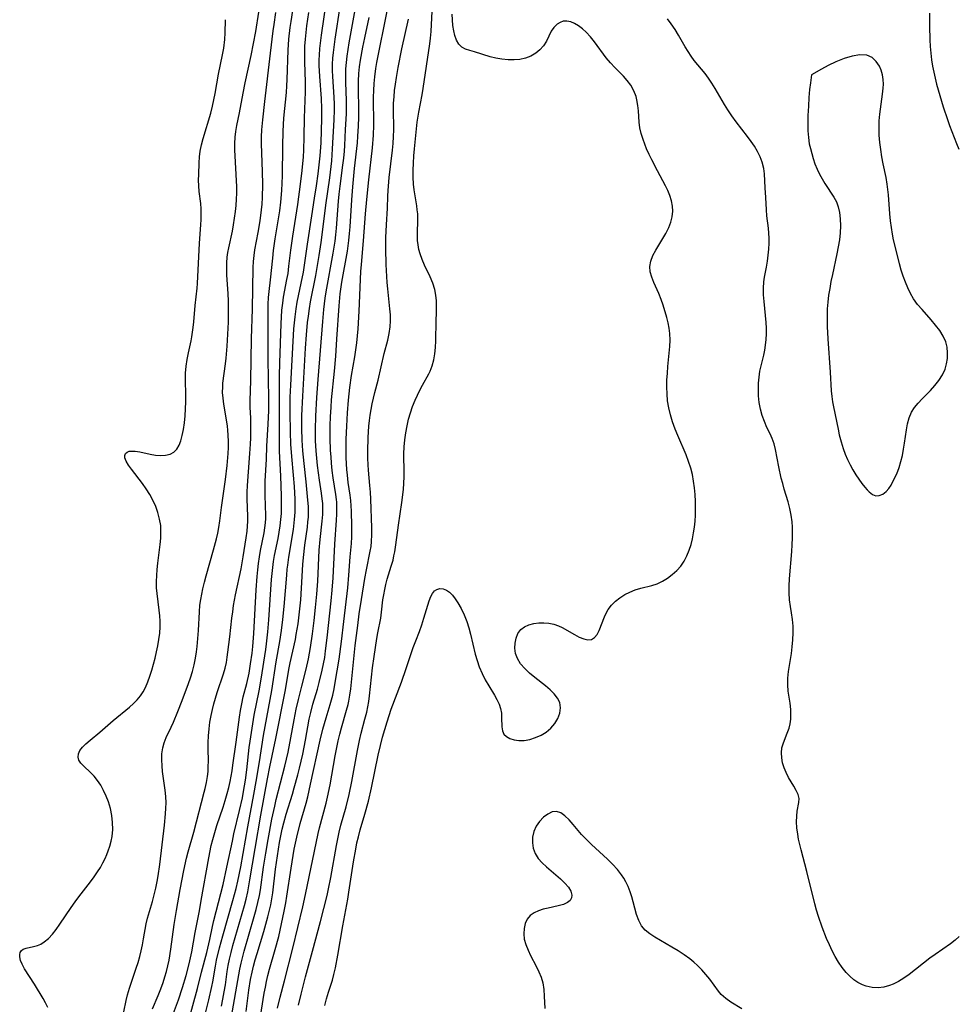
# Model space of a CAD drawing. Extents: x 1597504 to 1605706, y 2789211 to 2797413.
# Drawn here: x 1599229 to 1599480, y 2793751 to 2794015 of the extents above; entities that cross this region are included whole.
import ezdxf

# ---------------------------------------------------------------- set-up
doc = ezdxf.new("R2010")
doc.units = 0

msp = doc.modelspace()

# ---------------------------------------------------------------- linework, layer by layer
at = {"layer": 'WIL_023_Contours', "color": 0}
for points in [[(1599278.7, 2793748.59, 158), (1599279.61, 2793752.18, 158), (1599280.42, 2793755.74, 158), (1599280.67, 2793757, 158), (1599281.37, 2793761.18, 158), (1599281.7, 2793762.8, 158), (1599282.47, 2793766.09, 158), (1599283.33, 2793769.28, 158), (1599286.07, 2793778.75, 158), (1599286.9, 2793781.96, 158), (1599287.35, 2793783.88, 158), (1599288.15, 2793787.74, 158), (1599290.05, 2793798.46, 158), (1599291.68, 2793807.08, 158), (1599292.32, 2793810.63, 158), (1599293.19, 2793815.91, 158), (1599294.28, 2793822.94, 158), (1599296.45, 2793834.95, 158), (1599297.59, 2793842.65, 158), (1599298.6, 2793848.05, 158), (1599299.09, 2793851.05, 158), (1599299.45, 2793853.97, 158), (1599299.79, 2793857.42, 158), (1599300.45, 2793865.84, 158), (1599300.6, 2793867.44, 158), (1599300.73, 2793868.56, 158), (1599301.03, 2793870.69, 158), (1599302.25, 2793878.08, 158), (1599302.56, 2793880.75, 158), (1599302.68, 2793882.76, 158), (1599302.72, 2793884.46, 158), (1599302.7, 2793886.17, 158), (1599302.54, 2793889.59, 158), (1599302.29, 2793892.61, 158), (1599301.81, 2793897.61, 158), (1599301.57, 2793900.94, 158), (1599301.48, 2793904.12, 158), (1599301.41, 2793909.51, 158), (1599301.42, 2793913.48, 158), (1599301.52, 2793916.76, 158), (1599301.69, 2793920.12, 158), (1599302.4, 2793931.77, 158), (1599302.69, 2793935.05, 158), (1599302.96, 2793937.17, 158), (1599303.28, 2793938.97, 158), (1599304.35, 2793944.02, 158), (1599304.91, 2793947, 158), (1599305.99, 2793954.5, 158), (1599307.14, 2793962.03, 158), (1599307.92, 2793966.79, 158), (1599308.42, 2793970.06, 158), (1599308.86, 2793973.3, 158), (1599309.24, 2793976.51, 158), (1599309.4, 2793978.11, 158), (1599309.64, 2793981.56, 158), (1599309.8, 2793984.93, 158), (1599309.86, 2793988.07, 158), (1599309.83, 2793990.83, 158), (1599309.74, 2793993.49, 158), (1599309.31, 2793999.34, 158), (1599309.16, 2794002.35, 158), (1599309.15, 2794003.85, 158), (1599309.2, 2794005.11, 158), (1599309.32, 2794006.89, 158), (1599309.72, 2794010.45, 158), (1599311.16, 2794020.35, 158)], [(1599256.89, 2793748.92, 150), (1599257.51, 2793751.95, 150), (1599257.86, 2793753.46, 150), (1599258.38, 2793755.25, 150), (1599260.2, 2793760.6, 150), (1599260.67, 2793762.16, 150), (1599261.1, 2793763.72, 150), (1599261.49, 2793765.29, 150), (1599261.83, 2793766.87, 150), (1599262.13, 2793768.44, 150), (1599262.81, 2793772.51, 150), (1599263.16, 2793773.99, 150), (1599264.49, 2793778.46, 150), (1599264.97, 2793780.23, 150), (1599265.4, 2793782.02, 150), (1599265.78, 2793783.84, 150), (1599266.06, 2793785.35, 150), (1599266.5, 2793788.39, 150), (1599267.75, 2793798.89, 150), (1599268.05, 2793801.94, 150), (1599268.13, 2793803.44, 150), (1599268.15, 2793804.93, 150), (1599268.07, 2793806.63, 150), (1599267.91, 2793808.31, 150), (1599267.24, 2793813.24, 150), (1599267.08, 2793814.82, 150), (1599267.01, 2793816.44, 150), (1599267.07, 2793818.04, 150), (1599267.29, 2793819.59, 150), (1599267.64, 2793820.96, 150), (1599268.19, 2793822.35, 150), (1599269.53, 2793825.12, 150), (1599270.16, 2793826.48, 150), (1599271.35, 2793829.35, 150), (1599272.49, 2793832.31, 150), (1599274.14, 2793836.83, 150), (1599274.66, 2793838.35, 150), (1599275.2, 2793840.08, 150), (1599275.66, 2793841.83, 150), (1599276.05, 2793843.59, 150), (1599276.34, 2793845.36, 150), (1599276.49, 2793846.74, 150), (1599276.8, 2793850.99, 150), (1599277.07, 2793856.06, 150), (1599277.22, 2793857.86, 150), (1599277.43, 2793859.31, 150), (1599277.7, 2793860.75, 150), (1599278.01, 2793862.19, 150), (1599278.44, 2793863.93, 150), (1599278.91, 2793865.66, 150), (1599280.89, 2793872.61, 150), (1599281.66, 2793875.62, 150), (1599282, 2793877.13, 150), (1599282.3, 2793878.65, 150), (1599282.57, 2793880.42, 150), (1599283.04, 2793883.99, 150), (1599284.1, 2793891.49, 150), (1599284.54, 2793895.23, 150), (1599284.79, 2793898.4, 150), (1599284.85, 2793899.99, 150), (1599284.86, 2793901.56, 150), (1599284.8, 2793903.38, 150), (1599284.7, 2793904.6, 150), (1599284.57, 2793905.82, 150), (1599283.61, 2793911.67, 150), (1599283.42, 2793913.22, 150), (1599283.31, 2793914.76, 150), (1599283.32, 2793916.29, 150), (1599283.39, 2793917.3, 150), (1599284.09, 2793922.41, 150), (1599284.25, 2793923.98, 150), (1599284.5, 2793927.18, 150), (1599284.83, 2793933.59, 150), (1599284.89, 2793935.52, 150), (1599284.9, 2793937.42, 150), (1599284.88, 2793939.32, 150), (1599284.8, 2793941.21, 150), (1599284.47, 2793946.25, 150), (1599284.4, 2793947.91, 150), (1599284.41, 2793949.47, 150), (1599284.52, 2793951.01, 150), (1599284.7, 2793952.27, 150), (1599284.94, 2793953.52, 150), (1599285.9, 2793957.91, 150), (1599286.22, 2793959.66, 150), (1599286.5, 2793961.43, 150), (1599286.73, 2793963.21, 150), (1599286.89, 2793964.85, 150), (1599287.01, 2793966.5, 150), (1599287.07, 2793968.15, 150), (1599287.07, 2793969.81, 150), (1599286.95, 2793973.14, 150), (1599286.56, 2793979.77, 150), (1599286.54, 2793981.44, 150), (1599286.62, 2793983.1, 150), (1599286.82, 2793984.68, 150), (1599287.11, 2793986.24, 150), (1599287.83, 2793989.65, 150), (1599288.76, 2793994.87, 150), (1599289.29, 2793997.7, 150), (1599290.94, 2794005, 150), (1599291.59, 2794008.22, 150), (1599292.15, 2794011.45, 150), (1599293, 2794016.62, 150)], [(1599269.91, 2793747.86, 154), (1599271.51, 2793752.16, 154), (1599272.6, 2793755.41, 154), (1599273.57, 2793758.68, 154), (1599274.38, 2793761.76, 154), (1599274.74, 2793763.39, 154), (1599275.06, 2793765.03, 154), (1599275.94, 2793770.13, 154), (1599277.08, 2793775.95, 154), (1599277.58, 2793778.7, 154), (1599279.6, 2793790.19, 154), (1599280.27, 2793793.48, 154), (1599280.67, 2793795.1, 154), (1599281.21, 2793796.97, 154), (1599281.79, 2793798.82, 154), (1599283.43, 2793803.7, 154), (1599284.01, 2793805.55, 154), (1599284.54, 2793807.41, 154), (1599284.95, 2793809.01, 154), (1599285.32, 2793810.61, 154), (1599285.84, 2793813.43, 154), (1599286.07, 2793814.98, 154), (1599286.88, 2793821.12, 154), (1599287.82, 2793827.8, 154), (1599288.1, 2793829.63, 154), (1599288.43, 2793831.44, 154), (1599288.81, 2793833.23, 154), (1599289.74, 2793836.86, 154), (1599290.37, 2793839.63, 154), (1599290.8, 2793842.07, 154), (1599291.22, 2793844.99, 154), (1599291.41, 2793846.71, 154), (1599291.69, 2793850.19, 154), (1599292.32, 2793861.9, 154), (1599292.58, 2793865.47, 154), (1599292.75, 2793867.24, 154), (1599292.94, 2793869, 154), (1599293.18, 2793870.74, 154), (1599293.47, 2793872.47, 154), (1599294.41, 2793877.15, 154), (1599294.61, 2793878.49, 154), (1599294.76, 2793879.83, 154), (1599294.83, 2793881.05, 154), (1599294.86, 2793882.28, 154), (1599294.81, 2793884.07, 154), (1599294.66, 2793887.66, 154), (1599294.66, 2793889.32, 154), (1599294.7, 2793890.99, 154), (1599295.01, 2793896.9, 154), (1599295.16, 2793900.4, 154), (1599295.51, 2793906.32, 154), (1599295.64, 2793909.9, 154), (1599295.64, 2793913.07, 154), (1599295.53, 2793923.75, 154), (1599295.45, 2793934.82, 154), (1599295.5, 2793938.41, 154), (1599295.61, 2793940.2, 154), (1599295.76, 2793941.77, 154), (1599296.13, 2793944.9, 154), (1599296.7, 2793950.74, 154), (1599296.94, 2793952.82, 154), (1599297.38, 2793955.92, 154), (1599298.57, 2793963.38, 154), (1599298.87, 2793965.76, 154), (1599299.15, 2793968.81, 154), (1599299.26, 2793970.79, 154), (1599299.33, 2793972.78, 154), (1599299.4, 2793980.73, 154), (1599299.5, 2793984.7, 154), (1599299.72, 2793988.25, 154), (1599300.36, 2793995.12, 154), (1599300.49, 2793996.85, 154), (1599300.59, 2793998.58, 154), (1599300.86, 2794006.41, 154), (1599301.05, 2794009.32, 154), (1599301.4, 2794012.49, 154), (1599301.61, 2794014.07, 154), (1599302.09, 2794017.06, 154)], [(1599282.98, 2793750.44, 160), (1599283.38, 2793752.35, 160), (1599283.74, 2793754.25, 160), (1599284.05, 2793756.15, 160), (1599284.54, 2793759.72, 160), (1599284.81, 2793761.36, 160), (1599285.15, 2793763, 160), (1599285.58, 2793764.82, 160), (1599286.06, 2793766.65, 160), (1599289.12, 2793777.36, 160), (1599289.57, 2793779.1, 160), (1599290.01, 2793781.03, 160), (1599290.61, 2793784.23, 160), (1599292.01, 2793792.67, 160), (1599293.55, 2793801.55, 160), (1599295.34, 2793811.33, 160), (1599295.96, 2793814.51, 160), (1599297.54, 2793822.14, 160), (1599300.02, 2793834.68, 160), (1599301.14, 2793841.08, 160), (1599301.39, 2793842.36, 160), (1599302.77, 2793848.6, 160), (1599303.02, 2793849.93, 160), (1599303.49, 2793852.85, 160), (1599303.91, 2793856.05, 160), (1599304.23, 2793859.23, 160), (1599304.45, 2793862.39, 160), (1599304.77, 2793868.69, 160), (1599304.92, 2793870.56, 160), (1599305.31, 2793873.85, 160), (1599305.98, 2793878.74, 160), (1599306.13, 2793880.09, 160), (1599306.24, 2793881.42, 160), (1599306.29, 2793882.76, 160), (1599306.26, 2793884.14, 160), (1599306.06, 2793886.91, 160), (1599305.66, 2793890.81, 160), (1599305.09, 2793895.77, 160), (1599304.76, 2793899.1, 160), (1599304.57, 2793902.02, 160), (1599304.5, 2793905.13, 160), (1599304.54, 2793908.61, 160), (1599304.75, 2793913.74, 160), (1599305.49, 2793926.62, 160), (1599305.73, 2793930.16, 160), (1599306.04, 2793933.5, 160), (1599306.24, 2793935.17, 160), (1599306.54, 2793937.28, 160), (1599306.85, 2793939.06, 160), (1599308.23, 2793946.11, 160), (1599309.14, 2793951.48, 160), (1599309.69, 2793954.94, 160), (1599310.16, 2793958.42, 160), (1599310.9, 2793964.92, 160), (1599312.01, 2793972.27, 160), (1599312.38, 2793975.26, 160), (1599312.51, 2793976.76, 160), (1599312.73, 2793980.01, 160), (1599313.13, 2793987.77, 160), (1599313.22, 2793990.44, 160), (1599313.21, 2793991.94, 160), (1599313.14, 2793993.8, 160), (1599312.79, 2793999.37, 160), (1599312.73, 2794001, 160), (1599312.74, 2794002.63, 160), (1599312.83, 2794004.23, 160), (1599312.97, 2794005.82, 160), (1599313.42, 2794009.34, 160), (1599314.78, 2794018.15, 160)], [(1599285.65, 2793747.69, 162), (1599287.6, 2793758.8, 162), (1599287.92, 2793760.39, 162), (1599288.28, 2793761.99, 162), (1599289.1, 2793765.17, 162), (1599291.78, 2793774.44, 162), (1599292.29, 2793776.32, 162), (1599292.76, 2793778.2, 162), (1599293.16, 2793780.1, 162), (1599293.41, 2793781.62, 162), (1599294.24, 2793787.67, 162), (1599294.83, 2793791.37, 162), (1599295.47, 2793795.08, 162), (1599296.51, 2793800.52, 162), (1599297.25, 2793804.01, 162), (1599297.66, 2793805.74, 162), (1599299.93, 2793814.73, 162), (1599300.81, 2793818.48, 162), (1599301.59, 2793822.25, 162), (1599302.41, 2793827.07, 162), (1599302.97, 2793829.99, 162), (1599303.59, 2793832.6, 162), (1599304.53, 2793836.1, 162), (1599305.66, 2793840.71, 162), (1599306.28, 2793843.44, 162), (1599306.83, 2793846.46, 162), (1599307.34, 2793850.11, 162), (1599307.78, 2793853.7, 162), (1599308.18, 2793857.21, 162), (1599308.53, 2793860.72, 162), (1599308.78, 2793864.24, 162), (1599309.16, 2793872.58, 162), (1599309.4, 2793875.4, 162), (1599309.97, 2793880.3, 162), (1599310.11, 2793882.05, 162), (1599310.14, 2793883.8, 162), (1599310.08, 2793885.03, 162), (1599309.96, 2793886.27, 162), (1599309.75, 2793887.81, 162), (1599309.23, 2793891.28, 162), (1599308.71, 2793895.18, 162), (1599308.5, 2793897.15, 162), (1599308.33, 2793899.13, 162), (1599308.2, 2793901.8, 162), (1599308.17, 2793904.89, 162), (1599308.26, 2793908.4, 162), (1599308.5, 2793913.39, 162), (1599308.83, 2793918.25, 162), (1599310.09, 2793933.77, 162), (1599310.38, 2793936.94, 162), (1599310.55, 2793938.47, 162), (1599310.75, 2793939.99, 162), (1599311.03, 2793941.74, 162), (1599312.89, 2793952.02, 162), (1599313.39, 2793955.31, 162), (1599313.59, 2793956.96, 162), (1599313.76, 2793958.77, 162), (1599314.3, 2793966.02, 162), (1599314.48, 2793967.83, 162), (1599314.74, 2793970.01, 162), (1599315.49, 2793975.62, 162), (1599315.7, 2793977.48, 162), (1599315.88, 2793979.34, 162), (1599315.97, 2793980.89, 162), (1599316.16, 2793985.19, 162), (1599316.43, 2793989.41, 162), (1599316.48, 2793991.18, 162), (1599316.47, 2793992.96, 162), (1599316.29, 2793997.79, 162), (1599316.25, 2793999.4, 162), (1599316.29, 2794001.42, 162), (1599316.41, 2794003.12, 162), (1599316.61, 2794004.81, 162), (1599317.14, 2794008.36, 162), (1599318.74, 2794017.23, 162)], [(1599292.82, 2793743.67, 166), (1599294.46, 2793753.89, 166), (1599294.75, 2793755.53, 166), (1599295.06, 2793757.09, 166), (1599295.42, 2793758.63, 166), (1599295.88, 2793760.39, 166), (1599297.39, 2793765.63, 166), (1599298.3, 2793769.07, 166), (1599299.08, 2793772.46, 166), (1599299.78, 2793775.86, 166), (1599300.22, 2793778.16, 166), (1599300.5, 2793779.91, 166), (1599301.62, 2793787.39, 166), (1599302.16, 2793790.81, 166), (1599302.47, 2793792.51, 166), (1599303.14, 2793795.72, 166), (1599304.03, 2793799.37, 166), (1599305.64, 2793804.8, 166), (1599306.08, 2793806.48, 166), (1599306.86, 2793809.88, 166), (1599309.42, 2793821.71, 166), (1599310.11, 2793824.59, 166), (1599310.97, 2793827.69, 166), (1599312.07, 2793831.26, 166), (1599312.76, 2793833.72, 166), (1599313.14, 2793835.4, 166), (1599313.46, 2793837.1, 166), (1599314.5, 2793843.4, 166), (1599315.11, 2793848.05, 166), (1599315.71, 2793853.43, 166), (1599316.77, 2793862.43, 166), (1599317.08, 2793865.83, 166), (1599317.47, 2793870.77, 166), (1599317.79, 2793874.32, 166), (1599317.88, 2793876.08, 166), (1599317.88, 2793879.01, 166), (1599317.77, 2793883.01, 166), (1599317.69, 2793884.44, 166), (1599317.57, 2793885.86, 166), (1599317.42, 2793887.29, 166), (1599316.94, 2793890.68, 166), (1599316.71, 2793892.58, 166), (1599316.57, 2793894.14, 166), (1599316.4, 2793897.28, 166), (1599316.36, 2793898.85, 166), (1599316.4, 2793902.28, 166), (1599316.52, 2793905.72, 166), (1599316.68, 2793909.28, 166), (1599316.95, 2793912.74, 166), (1599317.33, 2793916.1, 166), (1599317.79, 2793919.3, 166), (1599318.7, 2793924.3, 166), (1599318.99, 2793926.16, 166), (1599319.23, 2793928.04, 166), (1599319.59, 2793931.82, 166), (1599319.88, 2793936.56, 166), (1599320.33, 2793947.15, 166), (1599320.44, 2793949.06, 166), (1599321.01, 2793955.4, 166), (1599321.56, 2793962.59, 166), (1599321.89, 2793966.43, 166), (1599322.43, 2793971.69, 166), (1599323.43, 2793980.26, 166), (1599323.72, 2793983.63, 166), (1599323.8, 2793986.33, 166), (1599323.7, 2793993.79, 166), (1599323.73, 2793995.66, 166), (1599323.82, 2793997.52, 166), (1599324, 2793999.29, 166), (1599324.33, 2794001.55, 166), (1599324.61, 2794003.1, 166), (1599327.34, 2794016.83, 166)], [(1599303.65, 2793750.7, 170), (1599304.36, 2793753.7, 170), (1599305.51, 2793758.27, 170), (1599307.35, 2793765.21, 170), (1599309.5, 2793773.16, 170), (1599310.4, 2793776.63, 170), (1599311.24, 2793780.11, 170), (1599311.63, 2793781.86, 170), (1599312.24, 2793784.88, 170), (1599313.75, 2793793.51, 170), (1599314.09, 2793795.27, 170), (1599314.48, 2793797.02, 170), (1599314.96, 2793798.87, 170), (1599316.37, 2793803.84, 170), (1599317.17, 2793807.09, 170), (1599317.89, 2793810.57, 170), (1599319.4, 2793818.93, 170), (1599319.94, 2793821.62, 170), (1599320.4, 2793823.55, 170), (1599321.4, 2793827.3, 170), (1599321.86, 2793829.18, 170), (1599322.16, 2793830.61, 170), (1599322.41, 2793832.05, 170), (1599322.62, 2793833.5, 170), (1599323.41, 2793841, 170), (1599323.82, 2793844.1, 170), (1599324.55, 2793848.86, 170), (1599324.83, 2793850.44, 170), (1599325.61, 2793854.31, 170), (1599325.85, 2793855.92, 170), (1599326.22, 2793859.2, 170), (1599326.43, 2793860.6, 170), (1599326.68, 2793861.99, 170), (1599326.99, 2793863.38, 170), (1599327.36, 2793864.75, 170), (1599328.45, 2793868.26, 170), (1599328.9, 2793869.88, 170), (1599329.16, 2793870.98, 170), (1599329.37, 2793872.09, 170), (1599329.66, 2793873.95, 170), (1599330.34, 2793879.28, 170), (1599331.24, 2793885.34, 170), (1599331.68, 2793888.78, 170), (1599331.83, 2793890.5, 170), (1599331.92, 2793892.22, 170), (1599331.93, 2793893.26, 170), (1599331.83, 2793898.34, 170), (1599331.9, 2793900.23, 170), (1599332.06, 2793902.12, 170), (1599332.3, 2793904, 170), (1599332.65, 2793905.86, 170), (1599333.07, 2793907.62, 170), (1599333.58, 2793909.35, 170), (1599334.16, 2793911.05, 170), (1599334.82, 2793912.7, 170), (1599335.45, 2793914.08, 170), (1599336.11, 2793915.41, 170), (1599336.78, 2793916.69, 170), (1599338.49, 2793919.78, 170), (1599338.85, 2793920.49, 170), (1599339.39, 2793921.92, 170), (1599339.8, 2793923.48, 170), (1599340.1, 2793925.13, 170), (1599340.29, 2793926.83, 170), (1599340.4, 2793928.57, 170), (1599340.43, 2793933.94, 170), (1599340.52, 2793936.16, 170), (1599340.55, 2793937.73, 170), (1599340.5, 2793939.29, 170), (1599340.35, 2793940.84, 170), (1599340.06, 2793942.35, 170), (1599339.52, 2793944.07, 170), (1599338.81, 2793945.75, 170), (1599337.33, 2793948.87, 170), (1599336.67, 2793950.35, 170), (1599336.13, 2793951.87, 170), (1599335.82, 2793953.05, 170), (1599335.61, 2793954.25, 170), (1599335.49, 2793955.47, 170), (1599335.45, 2793957.01, 170), (1599335.55, 2793961.33, 170), (1599335.51, 2793962.57, 170), (1599335.41, 2793963.64, 170), (1599335.26, 2793964.71, 170), (1599334.59, 2793969.06, 170), (1599334.42, 2793970.55, 170), (1599334.32, 2793972.42, 170), (1599334.31, 2793974.3, 170), (1599334.38, 2793976.2, 170), (1599334.49, 2793978.1, 170), (1599334.65, 2793980.01, 170), (1599335.4, 2793987.14, 170), (1599335.83, 2793989.78, 170), (1599336.71, 2793994.47, 170), (1599337, 2793996.17, 170), (1599338.73, 2794008.07, 170), (1599338.91, 2794009.61, 170), (1599339.07, 2794011.42, 170), (1599339.41, 2794016.85, 170)], [(1599236.51, 2793750.13, 148), (1599235.91, 2793751.34, 148), (1599235.25, 2793752.54, 148), (1599232.96, 2793756.35, 148), (1599230.31, 2793760.42, 148), (1599229.62, 2793761.67, 148), (1599229.21, 2793762.68, 148), (1599228.99, 2793763.62, 148), (1599228.99, 2793764.26, 148), (1599229.13, 2793764.83, 148), (1599229.46, 2793765.32, 148), (1599229.93, 2793765.68, 148), (1599230.73, 2793765.99, 148), (1599232.71, 2793766.38, 148), (1599233.79, 2793766.68, 148), (1599234.68, 2793767.08, 148), (1599235.56, 2793767.63, 148), (1599236.67, 2793768.57, 148), (1599237.73, 2793769.71, 148), (1599238.76, 2793771, 148), (1599239.76, 2793772.38, 148), (1599242.76, 2793776.84, 148), (1599243.82, 2793778.34, 148), (1599244.82, 2793779.7, 148), (1599247.91, 2793783.71, 148), (1599248.91, 2793785.06, 148), (1599249.85, 2793786.43, 148), (1599250.59, 2793787.61, 148), (1599251.26, 2793788.8, 148), (1599251.87, 2793790.02, 148), (1599252.31, 2793791.04, 148), (1599252.71, 2793792.06, 148), (1599253.15, 2793793.33, 148), (1599253.51, 2793794.61, 148), (1599253.77, 2793795.9, 148), (1599253.93, 2793797.75, 148), (1599253.87, 2793799.61, 148), (1599253.64, 2793801.48, 148), (1599253.26, 2793803.33, 148), (1599252.73, 2793805.15, 148), (1599252.14, 2793806.69, 148), (1599251.46, 2793808.17, 148), (1599250.68, 2793809.58, 148), (1599249.83, 2793810.89, 148), (1599248.89, 2793812.07, 148), (1599247.95, 2793813.04, 148), (1599246.13, 2793814.74, 148), (1599245.38, 2793815.53, 148), (1599244.84, 2793816.33, 148), (1599244.6, 2793817.13, 148), (1599244.7, 2793818.01, 148), (1599245.12, 2793818.92, 148), (1599245.79, 2793819.82, 148), (1599246.65, 2793820.71, 148), (1599247.82, 2793821.71, 148), (1599250.42, 2793823.79, 148), (1599253.99, 2793826.97, 148), (1599258.41, 2793830.53, 148), (1599259.45, 2793831.47, 148), (1599260.42, 2793832.47, 148), (1599261.29, 2793833.53, 148), (1599262, 2793834.62, 148), (1599262.62, 2793835.78, 148), (1599263.28, 2793837.26, 148), (1599263.86, 2793838.8, 148), (1599264.38, 2793840.39, 148), (1599264.84, 2793842, 148), (1599265.25, 2793843.64, 148), (1599265.63, 2793845.3, 148), (1599265.96, 2793846.96, 148), (1599266.24, 2793848.66, 148), (1599266.45, 2793850.35, 148), (1599266.56, 2793852.05, 148), (1599266.55, 2793853.52, 148), (1599266.46, 2793854.99, 148), (1599266.31, 2793856.45, 148), (1599265.75, 2793860.98, 148), (1599265.63, 2793862.49, 148), (1599265.6, 2793864.12, 148), (1599265.66, 2793865.76, 148), (1599265.78, 2793867.4, 148), (1599265.95, 2793869.04, 148), (1599266.56, 2793874.04, 148), (1599266.72, 2793875.76, 148), (1599266.79, 2793877.46, 148), (1599266.72, 2793879.14, 148), (1599266.44, 2793880.88, 148), (1599265.99, 2793882.59, 148), (1599265.38, 2793884.27, 148), (1599264.65, 2793885.91, 148), (1599263.8, 2793887.49, 148), (1599262.87, 2793888.97, 148), (1599261.87, 2793890.38, 148), (1599258.9, 2793894.2, 148), (1599258.09, 2793895.32, 148), (1599257.47, 2793896.35, 148), (1599257.15, 2793897.29, 148), (1599257.15, 2793897.9, 148), (1599257.35, 2793898.42, 148), (1599257.75, 2793898.81, 148), (1599258.32, 2793899.02, 148), (1599259.05, 2793899.09, 148), (1599259.88, 2793899.04, 148), (1599261.14, 2793898.83, 148), (1599263.93, 2793898.21, 148), (1599265.37, 2793897.97, 148), (1599266.74, 2793897.88, 148), (1599268.05, 2793897.96, 148), (1599269.25, 2793898.25, 148), (1599270.28, 2793898.8, 148), (1599271.06, 2793899.6, 148), (1599271.67, 2793900.64, 148), (1599272.14, 2793901.85, 148), (1599272.5, 2793903.2, 148), (1599272.83, 2793904.88, 148), (1599273.07, 2793906.65, 148), (1599273.25, 2793908.48, 148), (1599273.37, 2793910.35, 148), (1599273.43, 2793912.24, 148), (1599273.44, 2793914.14, 148), (1599273.37, 2793918.03, 148), (1599273.4, 2793919.95, 148), (1599273.56, 2793921.78, 148), (1599273.82, 2793923.59, 148), (1599274.17, 2793925.37, 148), (1599274.88, 2793928.56, 148), (1599275.07, 2793929.63, 148), (1599275.41, 2793932.17, 148), (1599275.57, 2793933.64, 148), (1599275.96, 2793938.01, 148), (1599276.48, 2793942.65, 148), (1599276.58, 2793943.94, 148), (1599277.09, 2793954.71, 148), (1599277.47, 2793959.64, 148), (1599277.55, 2793961.1, 148), (1599277.58, 2793962.54, 148), (1599277.54, 2793963.95, 148), (1599277.43, 2793965.34, 148), (1599277, 2793968.54, 148), (1599276.9, 2793970.05, 148), (1599276.88, 2793971.59, 148), (1599276.91, 2793973.16, 148), (1599277.03, 2793976.28, 148), (1599277.13, 2793977.83, 148), (1599277.31, 2793979.37, 148), (1599277.63, 2793981.07, 148), (1599278.05, 2793982.77, 148), (1599280.1, 2793989.59, 148), (1599280.56, 2793991.38, 148), (1599281.28, 2793994.79, 148), (1599282.24, 2793999.95, 148), (1599283.28, 2794005.17, 148), (1599283.58, 2794006.91, 148), (1599283.86, 2794009.26, 148), (1599283.98, 2794011.03, 148), (1599284.04, 2794014.58, 148)], [(1599264.56, 2793749.77, 152), (1599266.07, 2793753.33, 152), (1599266.75, 2793755.05, 152), (1599267.38, 2793756.8, 152), (1599267.85, 2793758.26, 152), (1599268.27, 2793759.73, 152), (1599268.64, 2793761.22, 152), (1599268.96, 2793762.73, 152), (1599269.48, 2793765.72, 152), (1599270.35, 2793772.32, 152), (1599270.92, 2793776.1, 152), (1599271.95, 2793781.73, 152), (1599272.96, 2793786.77, 152), (1599273.67, 2793790.05, 152), (1599274.08, 2793791.74, 152), (1599275.55, 2793797.06, 152), (1599278.39, 2793807.76, 152), (1599278.64, 2793808.75, 152), (1599278.99, 2793810.33, 152), (1599279.25, 2793811.93, 152), (1599279.39, 2793813.24, 152), (1599279.47, 2793814.55, 152), (1599279.49, 2793816.11, 152), (1599279.42, 2793819.24, 152), (1599279.44, 2793821.05, 152), (1599279.53, 2793822.86, 152), (1599279.69, 2793824.67, 152), (1599279.92, 2793826.48, 152), (1599280.23, 2793828.28, 152), (1599280.56, 2793829.85, 152), (1599280.95, 2793831.4, 152), (1599281.39, 2793832.94, 152), (1599281.87, 2793834.47, 152), (1599283.54, 2793839.44, 152), (1599283.98, 2793840.98, 152), (1599284.31, 2793842.48, 152), (1599284.54, 2793843.85, 152), (1599284.73, 2793845.23, 152), (1599285.23, 2793849.3, 152), (1599285.78, 2793854.36, 152), (1599285.99, 2793856.04, 152), (1599286.24, 2793857.73, 152), (1599286.78, 2793860.57, 152), (1599288.28, 2793867.56, 152), (1599288.84, 2793870.78, 152), (1599289.64, 2793875.82, 152), (1599289.87, 2793877.66, 152), (1599289.97, 2793878.98, 152), (1599290.01, 2793880.3, 152), (1599290.01, 2793881.62, 152), (1599289.85, 2793886.23, 152), (1599289.86, 2793888.05, 152), (1599289.94, 2793889.87, 152), (1599290.2, 2793893.54, 152), (1599290.62, 2793898.45, 152), (1599290.78, 2793900.88, 152), (1599290.85, 2793902.64, 152), (1599290.89, 2793906.13, 152), (1599290.84, 2793907.87, 152), (1599290.7, 2793910.84, 152), (1599290.67, 2793912.52, 152), (1599290.84, 2793917.99, 152), (1599291.02, 2793929.2, 152), (1599291.31, 2793937.05, 152), (1599291.5, 2793948.19, 152), (1599291.56, 2793949.84, 152), (1599291.7, 2793951.47, 152), (1599291.93, 2793952.97, 152), (1599292.81, 2793957.57, 152), (1599293.35, 2793960.72, 152), (1599293.73, 2793963.68, 152), (1599293.87, 2793965.17, 152), (1599293.98, 2793966.93, 152), (1599294.05, 2793970.45, 152), (1599294, 2793973.97, 152), (1599293.74, 2793981.38, 152), (1599293.74, 2793983.24, 152), (1599293.81, 2793985.08, 152), (1599294.04, 2793987.75, 152), (1599294.57, 2793992.64, 152), (1599296.15, 2794005.63, 152), (1599296.82, 2794011.63, 152), (1599297.05, 2794013.26, 152), (1599297.58, 2794016.53, 152)], [(1599274.37, 2793747.08, 156), (1599276.57, 2793755.2, 156), (1599277.65, 2793759.51, 156), (1599279.04, 2793764.8, 156), (1599279.86, 2793768.27, 156), (1599280.61, 2793771.78, 156), (1599280.99, 2793773.42, 156), (1599283.41, 2793782.99, 156), (1599284.47, 2793787.67, 156), (1599285.91, 2793794.67, 156), (1599286.34, 2793796.59, 156), (1599287.85, 2793802.8, 156), (1599288.58, 2793806.19, 156), (1599288.9, 2793807.9, 156), (1599289.42, 2793810.97, 156), (1599289.78, 2793813.69, 156), (1599290.41, 2793819.69, 156), (1599290.63, 2793821.44, 156), (1599291.17, 2793824.92, 156), (1599291.78, 2793828.4, 156), (1599293.04, 2793834.86, 156), (1599293.62, 2793838.02, 156), (1599294.84, 2793845.95, 156), (1599295.05, 2793847.42, 156), (1599295.41, 2793850.66, 156), (1599295.68, 2793853.93, 156), (1599296.42, 2793864.67, 156), (1599296.74, 2793867.89, 156), (1599296.96, 2793869.48, 156), (1599297.22, 2793871.07, 156), (1599298.14, 2793875.64, 156), (1599298.44, 2793877.35, 156), (1599298.71, 2793879.06, 156), (1599298.91, 2793880.78, 156), (1599299.03, 2793882.34, 156), (1599299.1, 2793883.91, 156), (1599299.1, 2793887.05, 156), (1599298.92, 2793892.38, 156), (1599298.55, 2793899.01, 156), (1599298.5, 2793900.67, 156), (1599298.48, 2793902.51, 156), (1599298.53, 2793907.97, 156), (1599298.48, 2793917.24, 156), (1599298.49, 2793919.22, 156), (1599298.57, 2793922.7, 156), (1599298.97, 2793933.14, 156), (1599299.18, 2793936.84, 156), (1599299.37, 2793938.67, 156), (1599299.62, 2793940.27, 156), (1599300.52, 2793945.03, 156), (1599300.8, 2793946.62, 156), (1599301.06, 2793948.55, 156), (1599301.57, 2793952.88, 156), (1599302.1, 2793956.58, 156), (1599303.42, 2793965.13, 156), (1599304.16, 2793970.54, 156), (1599304.59, 2793974.2, 156), (1599304.91, 2793977.86, 156), (1599305.01, 2793979.66, 156), (1599305.12, 2793983.25, 156), (1599305.2, 2793988.29, 156), (1599305.49, 2793995.22, 156), (1599305.51, 2793997.85, 156), (1599305.29, 2794003.29, 156), (1599305.26, 2794005.48, 156), (1599305.33, 2794007.53, 156), (1599305.46, 2794009.33, 156), (1599305.85, 2794012.92, 156), (1599306.37, 2794016.51, 156)], [(1599289.62, 2793749.04, 164), (1599290.3, 2793754.71, 164), (1599290.77, 2793757.56, 164), (1599291.17, 2793759.52, 164), (1599291.58, 2793761.19, 164), (1599292.02, 2793762.86, 164), (1599292.5, 2793764.52, 164), (1599294.31, 2793770.47, 164), (1599295.41, 2793774.41, 164), (1599296.18, 2793777.57, 164), (1599296.49, 2793779.16, 164), (1599296.74, 2793780.78, 164), (1599297.48, 2793787.1, 164), (1599297.96, 2793790.71, 164), (1599298.54, 2793794.28, 164), (1599299.26, 2793797.81, 164), (1599299.68, 2793799.56, 164), (1599300.3, 2793801.85, 164), (1599301.99, 2793807.24, 164), (1599302.49, 2793808.95, 164), (1599303.44, 2793812.4, 164), (1599303.88, 2793814.14, 164), (1599304.76, 2793817.91, 164), (1599305.15, 2793819.8, 164), (1599305.52, 2793821.7, 164), (1599306.5, 2793827.25, 164), (1599306.89, 2793829.07, 164), (1599307.47, 2793831.27, 164), (1599308.7, 2793835.32, 164), (1599309.18, 2793837.12, 164), (1599309.97, 2793840.44, 164), (1599310.31, 2793842.11, 164), (1599310.61, 2793843.8, 164), (1599310.87, 2793845.56, 164), (1599311.29, 2793849.11, 164), (1599312.37, 2793858.97, 164), (1599312.65, 2793861.85, 164), (1599312.88, 2793865.11, 164), (1599313.29, 2793874.11, 164), (1599313.78, 2793880.55, 164), (1599313.88, 2793882.15, 164), (1599313.9, 2793883.75, 164), (1599313.83, 2793885.35, 164), (1599313.75, 2793886.14, 164), (1599313.59, 2793887.43, 164), (1599312.91, 2793891.95, 164), (1599312.66, 2793893.89, 164), (1599312.45, 2793895.84, 164), (1599312.31, 2793897.51, 164), (1599312.2, 2793899.19, 164), (1599312.08, 2793902.55, 164), (1599312.08, 2793905.93, 164), (1599312.16, 2793908.22, 164), (1599312.31, 2793910.85, 164), (1599312.47, 2793912.77, 164), (1599313.21, 2793920.49, 164), (1599313.56, 2793924.45, 164), (1599313.9, 2793929.03, 164), (1599314.48, 2793937.95, 164), (1599314.79, 2793941.13, 164), (1599315.22, 2793944.3, 164), (1599316.7, 2793952.56, 164), (1599317.1, 2793955.48, 164), (1599317.28, 2793957.3, 164), (1599317.42, 2793959.12, 164), (1599317.85, 2793966.35, 164), (1599318.12, 2793969.78, 164), (1599318.61, 2793974.75, 164), (1599319.36, 2793981.63, 164), (1599319.52, 2793983.4, 164), (1599319.67, 2793986.11, 164), (1599319.75, 2793988.45, 164), (1599319.7, 2793998.11, 164), (1599319.78, 2794000.19, 164), (1599319.95, 2794001.95, 164), (1599320.19, 2794003.7, 164), (1599320.83, 2794007.2, 164), (1599321.34, 2794009.7, 164), (1599322.53, 2794015.14, 164)], [(1599298.02, 2793749.88, 168), (1599298.74, 2793752.88, 168), (1599299.82, 2793757.22, 168), (1599302.12, 2793766.02, 168), (1599304.77, 2793777.03, 168), (1599305.5, 2793780.33, 168), (1599308.88, 2793796.64, 168), (1599309.24, 2793798.21, 168), (1599311.02, 2793804.77, 168), (1599311.41, 2793806.4, 168), (1599312.07, 2793809.68, 168), (1599313.45, 2793817.5, 168), (1599314.24, 2793821.49, 168), (1599314.66, 2793823.25, 168), (1599315.12, 2793825, 168), (1599316.46, 2793829.66, 168), (1599316.86, 2793831.22, 168), (1599317.05, 2793832.08, 168), (1599317.36, 2793833.75, 168), (1599317.59, 2793835.44, 168), (1599318.21, 2793841.62, 168), (1599318.81, 2793846.98, 168), (1599319.46, 2793852.35, 168), (1599319.87, 2793855.48, 168), (1599320.43, 2793859.29, 168), (1599321.36, 2793864.92, 168), (1599321.78, 2793867.28, 168), (1599322.83, 2793872.23, 168), (1599323.04, 2793873.54, 168), (1599323.18, 2793874.88, 168), (1599323.24, 2793876.68, 168), (1599323.21, 2793878.5, 168), (1599322.95, 2793886.24, 168), (1599322.86, 2793888.07, 168), (1599322.73, 2793889.89, 168), (1599322.34, 2793893.98, 168), (1599322.25, 2793895.35, 168), (1599322.18, 2793897.18, 168), (1599322.16, 2793899.01, 168), (1599322.26, 2793902.67, 168), (1599322.44, 2793905.7, 168), (1599322.58, 2793907.22, 168), (1599322.77, 2793908.72, 168), (1599323.02, 2793910.24, 168), (1599323.32, 2793911.75, 168), (1599324.04, 2793914.75, 168), (1599324.91, 2793918.05, 168), (1599326.57, 2793925.21, 168), (1599327.5, 2793928.77, 168), (1599327.89, 2793930.54, 168), (1599328.15, 2793932.32, 168), (1599328.24, 2793933.93, 168), (1599328.21, 2793935.55, 168), (1599328.09, 2793937.19, 168), (1599327.52, 2793942.55, 168), (1599327.38, 2793944.21, 168), (1599327.11, 2793949.05, 168), (1599326.99, 2793953.21, 168), (1599327.01, 2793956.25, 168), (1599327.15, 2793959.68, 168), (1599327.43, 2793964.13, 168), (1599327.52, 2793967.28, 168), (1599327.6, 2793968.86, 168), (1599327.9, 2793972.29, 168), (1599328.75, 2793979.63, 168), (1599328.93, 2793981.47, 168), (1599329.05, 2793983.3, 168), (1599329.1, 2793985.12, 168), (1599329.04, 2793990.82, 168), (1599329.07, 2793992.23, 168), (1599329.18, 2793993.94, 168), (1599329.34, 2793995.64, 168), (1599329.55, 2793997.35, 168), (1599329.8, 2793999.06, 168), (1599330.29, 2794001.77, 168), (1599331.29, 2794006.73, 168), (1599333.03, 2794014.76, 168)], [(1599310.64, 2793750.64, 172), (1599311.09, 2793752.37, 172), (1599311.63, 2793754.2, 172), (1599312.67, 2793757.44, 172), (1599313.1, 2793758.9, 172), (1599313.53, 2793760.75, 172), (1599314.14, 2793764.06, 172), (1599315.43, 2793771.93, 172), (1599316.78, 2793779.13, 172), (1599317.09, 2793780.93, 172), (1599318.32, 2793789.07, 172), (1599318.91, 2793792.47, 172), (1599319.24, 2793794.15, 172), (1599319.63, 2793795.82, 172), (1599320.13, 2793797.69, 172), (1599321.38, 2793801.84, 172), (1599322.31, 2793805.34, 172), (1599323.13, 2793808.87, 172), (1599324.92, 2793817.62, 172), (1599325.51, 2793820.2, 172), (1599326.11, 2793822.46, 172), (1599327.34, 2793826.61, 172), (1599327.85, 2793828.31, 172), (1599328.41, 2793829.99, 172), (1599331.13, 2793837.21, 172), (1599332.41, 2793840.86, 172), (1599334.31, 2793846.47, 172), (1599334.98, 2793848.29, 172), (1599335.98, 2793850.8, 172), (1599336.61, 2793852.56, 172), (1599337.19, 2793854.32, 172), (1599338.59, 2793858.97, 172), (1599339.04, 2793860.14, 172), (1599339.49, 2793860.96, 172), (1599340.03, 2793861.61, 172), (1599340.66, 2793862.05, 172), (1599341.46, 2793862.26, 172), (1599342.32, 2793862.18, 172), (1599343.21, 2793861.85, 172), (1599344.06, 2793861.28, 172), (1599344.83, 2793860.49, 172), (1599345.56, 2793859.53, 172), (1599346.25, 2793858.44, 172), (1599347.12, 2793856.89, 172), (1599347.92, 2793855.21, 172), (1599348.64, 2793853.44, 172), (1599349.18, 2793851.75, 172), (1599349.64, 2793850.01, 172), (1599350.91, 2793844.72, 172), (1599351.4, 2793842.99, 172), (1599351.98, 2793841.31, 172), (1599352.73, 2793839.55, 172), (1599353.59, 2793837.86, 172), (1599354.52, 2793836.24, 172), (1599356.04, 2793833.75, 172), (1599356.72, 2793832.54, 172), (1599357.29, 2793831.34, 172), (1599357.7, 2793830.14, 172), (1599357.91, 2793828.87, 172), (1599357.97, 2793827.61, 172), (1599358.01, 2793825.24, 172), (1599358.18, 2793824.2, 172), (1599358.56, 2793823.31, 172), (1599359.26, 2793822.61, 172), (1599360.21, 2793822.09, 172), (1599361.35, 2793821.75, 172), (1599362.62, 2793821.59, 172), (1599363.98, 2793821.61, 172), (1599365.52, 2793821.87, 172), (1599367.05, 2793822.34, 172), (1599368.54, 2793823, 172), (1599369.93, 2793823.83, 172), (1599371.16, 2793824.84, 172), (1599372.22, 2793826.09, 172), (1599373.02, 2793827.47, 172), (1599373.54, 2793828.91, 172), (1599373.74, 2793830.36, 172), (1599373.54, 2793831.75, 172), (1599372.96, 2793832.95, 172), (1599372.06, 2793834.08, 172), (1599370.94, 2793835.16, 172), (1599369.68, 2793836.22, 172), (1599366.88, 2793838.43, 172), (1599365.47, 2793839.61, 172), (1599364.17, 2793840.84, 172), (1599363.04, 2793842.14, 172), (1599362.19, 2793843.52, 172), (1599361.72, 2793844.88, 172), (1599361.51, 2793846.29, 172), (1599361.55, 2793847.68, 172), (1599361.82, 2793849.02, 172), (1599362.32, 2793850.24, 172), (1599363.07, 2793851.27, 172), (1599364.06, 2793852.04, 172), (1599365.23, 2793852.59, 172), (1599366.55, 2793852.95, 172), (1599367.96, 2793853.13, 172), (1599369.27, 2793853.13, 172), (1599370.59, 2793852.99, 172), (1599371.9, 2793852.72, 172), (1599373.16, 2793852.29, 172), (1599374.21, 2793851.8, 172), (1599377.5, 2793849.92, 172), (1599378.74, 2793849.29, 172), (1599379.93, 2793848.81, 172), (1599381.03, 2793848.57, 172), (1599382.02, 2793848.65, 172), (1599382.86, 2793849.12, 172), (1599383.56, 2793849.93, 172), (1599384.12, 2793851.01, 172), (1599385.47, 2793854.65, 172), (1599385.93, 2793855.68, 172), (1599386.5, 2793856.68, 172), (1599387.39, 2793857.82, 172), (1599388.44, 2793858.86, 172), (1599389.64, 2793859.8, 172), (1599390.93, 2793860.63, 172), (1599392.31, 2793861.34, 172), (1599393.75, 2793861.91, 172), (1599395.22, 2793862.34, 172), (1599398.19, 2793863.08, 172), (1599399.63, 2793863.56, 172), (1599401.05, 2793864.22, 172), (1599402.39, 2793865.04, 172), (1599403.65, 2793866, 172), (1599404.83, 2793867.09, 172), (1599405.9, 2793868.28, 172), (1599406.82, 2793869.59, 172), (1599407.58, 2793871.01, 172), (1599408.2, 2793872.51, 172), (1599408.7, 2793874.08, 172), (1599409.07, 2793875.6, 172), (1599409.36, 2793877.16, 172), (1599409.59, 2793878.74, 172), (1599409.75, 2793880.33, 172), (1599409.86, 2793881.94, 172), (1599409.89, 2793883.76, 172), (1599409.86, 2793885.59, 172), (1599409.76, 2793887.41, 172), (1599409.59, 2793889.22, 172), (1599409.34, 2793891.02, 172), (1599409.02, 2793892.79, 172), (1599408.58, 2793894.54, 172), (1599408, 2793896.31, 172), (1599407.33, 2793898.06, 172), (1599405.09, 2793903.23, 172), (1599404.38, 2793904.96, 172), (1599403.68, 2793906.91, 172), (1599403.13, 2793908.77, 172), (1599402.69, 2793910.66, 172), (1599402.39, 2793912.56, 172), (1599402.24, 2793914.38, 172), (1599402.2, 2793916.21, 172), (1599402.23, 2793918.05, 172), (1599402.33, 2793919.89, 172), (1599402.47, 2793921.73, 172), (1599402.97, 2793927.08, 172), (1599403.05, 2793928.81, 172), (1599403, 2793930.53, 172), (1599402.82, 2793931.99, 172), (1599402.54, 2793933.43, 172), (1599402.19, 2793934.85, 172), (1599401.24, 2793938.12, 172), (1599400.68, 2793939.7, 172), (1599400.04, 2793941.25, 172), (1599398.69, 2793944.22, 172), (1599398.13, 2793945.66, 172), (1599397.75, 2793947.08, 172), (1599397.64, 2793948.48, 172), (1599397.89, 2793949.95, 172), (1599398.45, 2793951.41, 172), (1599399.21, 2793952.88, 172), (1599401.89, 2793957.37, 172), (1599402.68, 2793958.93, 172), (1599403.24, 2793960.35, 172), (1599403.62, 2793961.8, 172), (1599403.78, 2793963.27, 172), (1599403.7, 2793964.67, 172), (1599403.43, 2793966.07, 172), (1599402.99, 2793967.47, 172), (1599402.43, 2793968.85, 172), (1599401.81, 2793970.12, 172), (1599399.65, 2793974.1, 172), (1599398.14, 2793977.02, 172), (1599397.43, 2793978.5, 172), (1599396.77, 2793979.99, 172), (1599395.83, 2793982.48, 172), (1599395.34, 2793984.06, 172), (1599394.98, 2793985.66, 172), (1599394.78, 2793987.16, 172), (1599394.56, 2793990.16, 172), (1599394.42, 2793991.63, 172), (1599394.18, 2793993.08, 172), (1599393.94, 2793994.02, 172), (1599393.35, 2793995.57, 172), (1599392.54, 2793997.02, 172), (1599391.61, 2793998.28, 172), (1599390.55, 2793999.47, 172), (1599388.25, 2794001.81, 172), (1599387.11, 2794003.03, 172), (1599385.98, 2794004.38, 172), (1599382.8, 2794008.62, 172), (1599381.73, 2794009.97, 172), (1599380.62, 2794011.21, 172), (1599379.61, 2794012.15, 172), (1599378.57, 2794012.95, 172), (1599377.51, 2794013.59, 172), (1599376.45, 2794014.03, 172), (1599375.39, 2794014.22, 172), (1599374.48, 2794014.14, 172), (1599373.62, 2794013.85, 172), (1599372.83, 2794013.37, 172), (1599371.96, 2794012.52, 172), (1599371.24, 2794011.47, 172), (1599369.94, 2794008.85, 172), (1599369.18, 2794007.57, 172), (1599368.24, 2794006.5, 172), (1599367.1, 2794005.57, 172), (1599365.8, 2794004.81, 172), (1599364.37, 2794004.25, 172), (1599362.87, 2794003.93, 172), (1599361.29, 2794003.79, 172), (1599359.68, 2794003.81, 172), (1599358.06, 2794003.97, 172), (1599356.46, 2794004.25, 172), (1599354.93, 2794004.64, 172), (1599350.68, 2794005.95, 172), (1599349.44, 2794006.29, 172), (1599348.31, 2794006.68, 172), (1599347.33, 2794007.23, 172), (1599346.53, 2794008.06, 172), (1599345.9, 2794009.13, 172), (1599345.46, 2794010.31, 172), (1599345.14, 2794011.63, 172), (1599344.92, 2794013.05, 172), (1599344.78, 2794014.54, 172), (1599344.71, 2794016.08, 172)], [(1599480.46, 2793769.14, 174), (1599479.37, 2793768.1, 174), (1599478.12, 2793767.13, 174), (1599473.97, 2793764.3, 174), (1599472.58, 2793763.28, 174), (1599467.05, 2793758.97, 174), (1599465.65, 2793757.97, 174), (1599464.22, 2793757.08, 174), (1599462.75, 2793756.33, 174), (1599461.74, 2793755.94, 174), (1599460.25, 2793755.55, 174), (1599458.75, 2793755.36, 174), (1599457.1, 2793755.42, 174), (1599455.51, 2793755.76, 174), (1599454.51, 2793756.15, 174), (1599453.33, 2793756.77, 174), (1599452.2, 2793757.54, 174), (1599451.13, 2793758.44, 174), (1599450.14, 2793759.45, 174), (1599449.09, 2793760.77, 174), (1599448.14, 2793762.19, 174), (1599447.26, 2793763.71, 174), (1599446.45, 2793765.28, 174), (1599445.68, 2793766.9, 174), (1599444.95, 2793768.55, 174), (1599443.73, 2793771.62, 174), (1599442.77, 2793774.45, 174), (1599442.26, 2793776.16, 174), (1599441.79, 2793777.89, 174), (1599439.67, 2793786.52, 174), (1599438.12, 2793792.29, 174), (1599437.77, 2793793.72, 174), (1599437.46, 2793795.13, 174), (1599437.22, 2793796.53, 174), (1599437.01, 2793798.19, 174), (1599436.92, 2793799.79, 174), (1599436.94, 2793801.3, 174), (1599437.08, 2793802.68, 174), (1599437.54, 2793805.01, 174), (1599437.57, 2793806.09, 174), (1599437.31, 2793807.14, 174), (1599436.81, 2793808.23, 174), (1599436.17, 2793809.34, 174), (1599434.73, 2793811.71, 174), (1599434.08, 2793812.98, 174), (1599433.56, 2793814.27, 174), (1599433.18, 2793815.61, 174), (1599432.94, 2793816.96, 174), (1599432.87, 2793818.3, 174), (1599433, 2793819.6, 174), (1599433.37, 2793820.93, 174), (1599434.43, 2793823.53, 174), (1599434.9, 2793824.86, 174), (1599435.17, 2793826.07, 174), (1599435.34, 2793827.32, 174), (1599435.4, 2793828.61, 174), (1599435.35, 2793829.91, 174), (1599435.16, 2793831.54, 174), (1599434.66, 2793834.82, 174), (1599434.53, 2793836.49, 174), (1599434.59, 2793838.27, 174), (1599434.79, 2793840.07, 174), (1599435.52, 2793844.85, 174), (1599435.74, 2793846.7, 174), (1599435.9, 2793848.54, 174), (1599435.99, 2793850.39, 174), (1599435.98, 2793852.21, 174), (1599435.85, 2793854.01, 174), (1599435.59, 2793855.76, 174), (1599435.29, 2793857.49, 174), (1599435.04, 2793859.24, 174), (1599434.93, 2793861.08, 174), (1599434.94, 2793862.96, 174), (1599435.03, 2793864.86, 174), (1599435.64, 2793872.19, 174), (1599435.76, 2793874.01, 174), (1599435.83, 2793875.81, 174), (1599435.84, 2793877.26, 174), (1599435.8, 2793878.69, 174), (1599435.69, 2793880.12, 174), (1599435.44, 2793881.94, 174), (1599435.08, 2793883.74, 174), (1599434.64, 2793885.51, 174), (1599433.62, 2793888.91, 174), (1599433.2, 2793890.38, 174), (1599432.83, 2793891.86, 174), (1599432.18, 2793894.86, 174), (1599431.25, 2793899.49, 174), (1599430.87, 2793900.99, 174), (1599430.38, 2793902.43, 174), (1599429.82, 2793903.67, 174), (1599428.97, 2793905.42, 174), (1599428.31, 2793906.98, 174), (1599427.73, 2793908.62, 174), (1599427.25, 2793910.31, 174), (1599426.92, 2793912.04, 174), (1599426.73, 2793913.85, 174), (1599426.69, 2793915.68, 174), (1599426.73, 2793917.29, 174), (1599426.86, 2793918.89, 174), (1599427.09, 2793920.47, 174), (1599427.4, 2793921.91, 174), (1599428.11, 2793924.78, 174), (1599428.39, 2793926.08, 174), (1599428.61, 2793927.39, 174), (1599428.76, 2793928.91, 174), (1599428.83, 2793930.45, 174), (1599428.83, 2793931.99, 174), (1599428.76, 2793933.54, 174), (1599428.6, 2793935.41, 174), (1599428.24, 2793939.1, 174), (1599428.1, 2793940.91, 174), (1599428.06, 2793942.69, 174), (1599428.17, 2793944.42, 174), (1599428.36, 2793945.61, 174), (1599428.87, 2793948.34, 174), (1599429.12, 2793949.9, 174), (1599429.33, 2793951.49, 174), (1599429.48, 2793953.09, 174), (1599429.56, 2793954.7, 174), (1599429.56, 2793956.06, 174), (1599429.49, 2793957.41, 174), (1599429.37, 2793958.74, 174), (1599428.95, 2793962.06, 174), (1599428.84, 2793963.7, 174), (1599428.72, 2793967, 174), (1599428.52, 2793969.53, 174), (1599428.31, 2793973.3, 174), (1599428.13, 2793974.75, 174), (1599427.72, 2793976.41, 174), (1599427.16, 2793977.85, 174), (1599426.46, 2793979.27, 174), (1599425.63, 2793980.67, 174), (1599424.73, 2793982, 174), (1599423.76, 2793983.32, 174), (1599420.71, 2793987.26, 174), (1599419.57, 2793988.81, 174), (1599418.48, 2793990.4, 174), (1599417.58, 2793991.83, 174), (1599415.08, 2793996.15, 174), (1599414.24, 2793997.55, 174), (1599413.37, 2793998.9, 174), (1599412.44, 2794000.19, 174), (1599409.51, 2794003.66, 174), (1599408.67, 2794004.82, 174), (1599407.87, 2794006.05, 174), (1599407.11, 2794007.31, 174), (1599405.32, 2794010.43, 174), (1599404.38, 2794011.98, 174), (1599403.38, 2794013.48, 174), (1599402.39, 2794014.79, 174)], [(1599472.5, 2794016.36, 174), (1599472.45, 2794012.8, 174), (1599472.54, 2794009.19, 174), (1599472.65, 2794007.38, 174), (1599472.82, 2794005.59, 174), (1599473.04, 2794003.8, 174), (1599473.31, 2794002.17, 174), (1599473.63, 2794000.56, 174), (1599474.38, 2793997.34, 174), (1599475.21, 2793994.31, 174), (1599476.14, 2793991.2, 174), (1599477.27, 2793987.88, 174), (1599477.87, 2793986.25, 174), (1599479.74, 2793981.47, 174), (1599480.32, 2793979.88, 174)], [(1599440.92, 2793999.79, 176), (1599440.6, 2793997.63, 176), (1599440.4, 2793995.85, 176), (1599440.21, 2793993.73, 176), (1599440.06, 2793991.38, 176), (1599439.95, 2793988.91, 176), (1599439.92, 2793986.85, 176), (1599439.95, 2793984.86, 176), (1599440.07, 2793983.01, 176), (1599440.3, 2793981.37, 176), (1599440.61, 2793980.1, 176), (1599441.38, 2793977.42, 176), (1599441.83, 2793975.95, 176), (1599442.38, 2793974.51, 176), (1599443.01, 2793973.21, 176), (1599443.73, 2793971.95, 176), (1599444.5, 2793970.72, 176), (1599446.92, 2793967.09, 176), (1599447.61, 2793965.78, 176), (1599448.08, 2793964.43, 176), (1599448.39, 2793962.99, 176), (1599448.58, 2793961.22, 176), (1599448.63, 2793959.38, 176), (1599448.55, 2793957.5, 176), (1599448.36, 2793955.59, 176), (1599448.07, 2793953.75, 176), (1599447.71, 2793951.91, 176), (1599446.48, 2793946.33, 176), (1599446.09, 2793944.46, 176), (1599445.77, 2793942.64, 176), (1599445.49, 2793940.82, 176), (1599445.28, 2793938.98, 176), (1599445.14, 2793937.15, 176), (1599445.08, 2793935.59, 176), (1599445.08, 2793934.02, 176), (1599445.11, 2793932.46, 176), (1599445.27, 2793929.1, 176), (1599445.91, 2793920.21, 176), (1599446.21, 2793915.19, 176), (1599446.34, 2793913.67, 176), (1599446.54, 2793912.29, 176), (1599446.79, 2793910.91, 176), (1599448.01, 2793904.93, 176), (1599448.34, 2793903.39, 176), (1599448.8, 2793901.55, 176), (1599449.34, 2793899.74, 176), (1599449.91, 2793898.26, 176), (1599450.55, 2793896.82, 176), (1599451.26, 2793895.42, 176), (1599452.01, 2793894.05, 176), (1599452.8, 2793892.75, 176), (1599453.59, 2793891.54, 176), (1599454.4, 2793890.41, 176), (1599455.22, 2793889.39, 176), (1599455.8, 2793888.74, 176), (1599456.38, 2793888.16, 176), (1599457.23, 2793887.49, 176), (1599458.09, 2793887.13, 176), (1599459.03, 2793887.16, 176), (1599459.98, 2793887.55, 176), (1599460.89, 2793888.27, 176), (1599461.56, 2793889.05, 176), (1599462.19, 2793889.99, 176), (1599462.98, 2793891.43, 176), (1599463.71, 2793893.01, 176), (1599464.34, 2793894.71, 176), (1599464.82, 2793896.3, 176), (1599465.22, 2793897.93, 176), (1599465.55, 2793899.57, 176), (1599465.83, 2793901.23, 176), (1599466.32, 2793904.72, 176), (1599466.61, 2793906.4, 176), (1599467.03, 2793907.99, 176), (1599467.64, 2793909.46, 176), (1599468.44, 2793910.72, 176), (1599469.42, 2793911.89, 176), (1599470.5, 2793913.02, 176), (1599472.77, 2793915.27, 176), (1599473.94, 2793916.59, 176), (1599475.01, 2793917.99, 176), (1599475.92, 2793919.45, 176), (1599476.64, 2793920.99, 176), (1599477.07, 2793922.42, 176), (1599477.3, 2793923.89, 176), (1599477.34, 2793925.38, 176), (1599477.19, 2793926.85, 176), (1599476.82, 2793928.29, 176), (1599476.13, 2793929.85, 176), (1599475.21, 2793931.35, 176), (1599474.13, 2793932.81, 176), (1599472.93, 2793934.23, 176), (1599470.49, 2793936.95, 176), (1599469.31, 2793938.34, 176), (1599468.24, 2793939.81, 176), (1599467.39, 2793941.24, 176), (1599466.66, 2793942.74, 176), (1599466.02, 2793944.29, 176), (1599465.45, 2793945.9, 176), (1599464.94, 2793947.53, 176), (1599464.47, 2793949.19, 176), (1599463.62, 2793952.54, 176), (1599462.88, 2793955.67, 176), (1599462.57, 2793957.12, 176), (1599462.28, 2793958.92, 176), (1599462.06, 2793960.74, 176), (1599461.89, 2793962.56, 176), (1599461.5, 2793967.65, 176), (1599461.36, 2793969.08, 176), (1599461.18, 2793970.5, 176), (1599460.85, 2793972.28, 176), (1599460.1, 2793975.95, 176), (1599459.75, 2793977.87, 176), (1599459.44, 2793979.79, 176), (1599459.19, 2793981.73, 176), (1599459.03, 2793983.67, 176), (1599458.98, 2793985.6, 176), (1599459.05, 2793987.46, 176), (1599459.21, 2793989.3, 176), (1599459.92, 2793994.61, 176), (1599460.1, 2793996.25, 176), (1599460.16, 2793997.3, 176), (1599460.1, 2793998.57, 176), (1599459.9, 2793999.82, 176), (1599459.55, 2794001.02, 176), (1599459.06, 2794002.16, 176), (1599458.23, 2794003.42, 176), (1599457.18, 2794004.44, 176), (1599455.69, 2794005.05, 176), (1599453.88, 2794005.15, 176), (1599451.82, 2794004.82, 176), (1599449.64, 2794004.17, 176), (1599447.46, 2794003.32, 176), (1599445.38, 2794002.34, 176), (1599443.56, 2794001.36, 176), (1599440.92, 2793999.79, 176)], [(1599422.29, 2793749.7, 172), (1599419.31, 2793751.56, 172), (1599417.94, 2793752.52, 172), (1599416.73, 2793753.59, 172), (1599415.97, 2793754.47, 172), (1599413.66, 2793757.66, 172), (1599412.66, 2793758.93, 172), (1599411.57, 2793760.17, 172), (1599410.39, 2793761.36, 172), (1599409.39, 2793762.26, 172), (1599408.33, 2793763.11, 172), (1599406.79, 2793764.23, 172), (1599405.2, 2793765.29, 172), (1599403.56, 2793766.27, 172), (1599400.48, 2793768.01, 172), (1599399, 2793768.89, 172), (1599397.63, 2793769.82, 172), (1599396.42, 2793770.84, 172), (1599395.42, 2793772, 172), (1599394.65, 2793773.4, 172), (1599394.08, 2793774.96, 172), (1599393.18, 2793778.34, 172), (1599392.79, 2793779.72, 172), (1599392.33, 2793781.1, 172), (1599391.8, 2793782.46, 172), (1599391.18, 2793783.78, 172), (1599390.67, 2793784.7, 172), (1599390.09, 2793785.58, 172), (1599388.95, 2793787.06, 172), (1599387.67, 2793788.46, 172), (1599386.3, 2793789.8, 172), (1599382.04, 2793793.74, 172), (1599380.67, 2793795.06, 172), (1599379.38, 2793796.42, 172), (1599377.14, 2793799.07, 172), (1599376.03, 2793800.33, 172), (1599374.92, 2793801.4, 172), (1599373.8, 2793802.18, 172), (1599372.66, 2793802.56, 172), (1599371.48, 2793802.44, 172), (1599370.3, 2793801.89, 172), (1599369.17, 2793801.02, 172), (1599368.13, 2793799.92, 172), (1599367.25, 2793798.63, 172), (1599366.6, 2793797.19, 172), (1599366.26, 2793795.73, 172), (1599366.2, 2793794.21, 172), (1599366.43, 2793792.72, 172), (1599366.95, 2793791.29, 172), (1599367.76, 2793790.03, 172), (1599368.79, 2793788.86, 172), (1599369.97, 2793787.76, 172), (1599372.49, 2793785.63, 172), (1599373.75, 2793784.51, 172), (1599374.89, 2793783.4, 172), (1599375.84, 2793782.3, 172), (1599376.51, 2793781.23, 172), (1599376.8, 2793780.21, 172), (1599376.68, 2793779.43, 172), (1599376.27, 2793778.74, 172), (1599375.62, 2793778.18, 172), (1599374.49, 2793777.66, 172), (1599373.12, 2793777.29, 172), (1599370.46, 2793776.73, 172), (1599369.11, 2793776.4, 172), (1599367.82, 2793775.98, 172), (1599366.64, 2793775.45, 172), (1599365.64, 2793774.73, 172), (1599364.84, 2793773.74, 172), (1599364.29, 2793772.56, 172), (1599363.97, 2793771.24, 172), (1599363.87, 2793769.84, 172), (1599364.02, 2793768.4, 172), (1599364.44, 2793766.92, 172), (1599365.04, 2793765.44, 172), (1599365.74, 2793764.02, 172), (1599367.22, 2793761.14, 172), (1599367.92, 2793759.67, 172), (1599368.52, 2793758.18, 172), (1599368.97, 2793756.66, 172), (1599369.25, 2793754.94, 172), (1599369.37, 2793753.17, 172), (1599369.49, 2793749.83, 172)]]:
    msp.add_polyline3d(points, dxfattribs=at)

doc.saveas('drawing.dxf')
